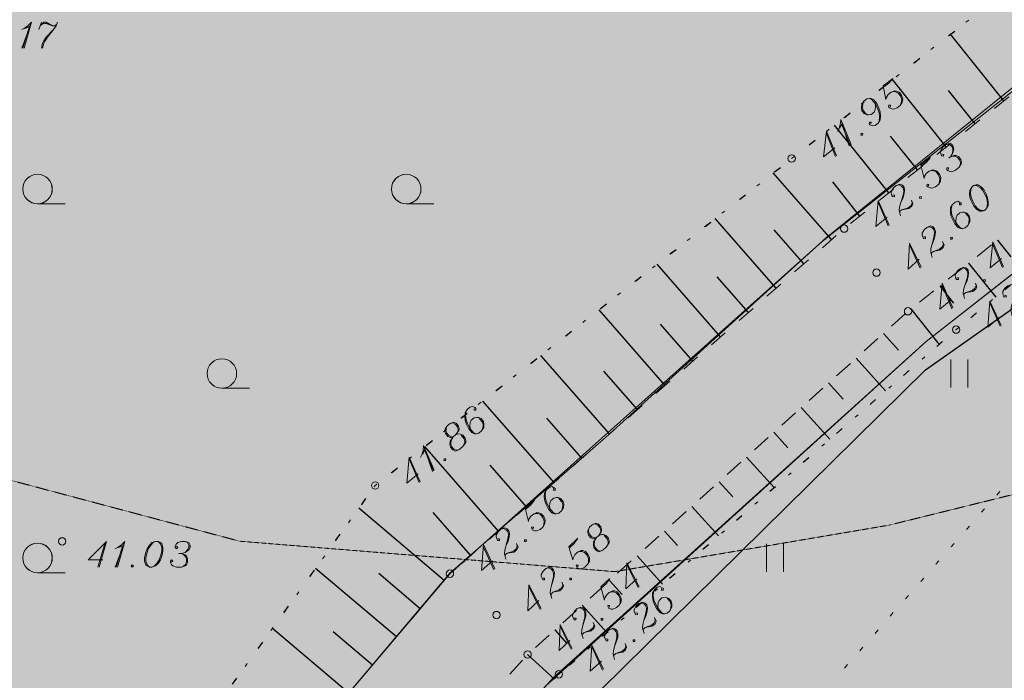
# Model space of a CAD drawing. Units: millimetres. Extents: x 553267980 to 554485050, y 6575737940 to 6577026328.
# Drawn here: x 553644516 to 553671221, y 6576611683 to 6576629591 of the extents above; entities that cross this region are included whole.
import ezdxf

# ---------------------------------------------------------------- set-up
doc = ezdxf.new("R2010")
doc.units = ezdxf.units.MM
doc.header["$MEASUREMENT"] = 0
doc.linetypes.add('DASHED2', pattern=[9.525, 6.35, -3.175])
doc.linetypes.add('NOLVAALL', pattern=[1200, 200, -1000])
for name, color, linetype, lineweight in [('0-PJ-maatulundusmaa_Pen_No__1', 7, 'Continuous', 13), ('0_Pen_No__1', 7, 'Continuous', 13), ('DP-proj.vesi_Pen_No__46', 5, 'Continuous', 25), ('OPT-servituut_Pen_No__120', 6, 'Continuous', 13), ('TEE_Pen_No__1', 7, 'Continuous', 13)]:
    doc.layers.add(name, color=color, linetype=linetype, lineweight=lineweight)
for name, color, linetype, lineweight, true_color in [('0-PJ-maatulundusmaa_Pen_No__205', 7, 'Continuous', 13, 0x00aa37), ('HALJASTUS_Pen_No__205', 7, 'Continuous', 13, 0x00aa37), ('RELJEEF_Pen_No__208', 7, 'Continuous', 30, 0x9f594d), ('TEE_Pen_No__61', 7, 'Continuous', 20, 0x6a6a6a)]:
    doc.layers.add(name, color=color, linetype=linetype, lineweight=lineweight, true_color=true_color)
doc.linetypes.add('Symbol', pattern='A,0,[3,AS-05-Tehnovorkude koondplaan1.Shx,S=99.206349,R=0,X=0,Y=0],-12500,0', length=12500)

msp = doc.modelspace()

# ---------------------------------------------------------------- hatches: boundary and pattern name
at = {"layer": '0-PJ-maatulundusmaa_Pen_No__205', "linetype": 'Continuous', "lineweight": 0, "true_color": 0x3fbf69}
for points in [[(553515710, 6576914860), (553607060, 6576753450), (553765865, 6576707445), (553786504, 6576701466), (553764772, 6576689181), (553753943, 6576683076), (553750979, 6576681481), (553744656, 6576678183), (553728005, 6576669498), (553712389, 6576658199), (553732587, 6576673088), (553699113, 6576718499), (553641658, 6576676156), (553675137, 6576630739), (553678390, 6576633137), (553666283, 6576623581), (553656186, 6576614573), (553644645, 6576600958), (553635324, 6576586305), (553625147, 6576574943), (553611565, 6576562159), (553592128, 6576544957), (553578262, 6576533730), (553574122, 6576531132), (553564749, 6576525251), (553556631, 6576518764), (553549909, 6576512228), (553545941, 6576508908), (553540684, 6576502509), (553538356, 6576499335), (553535052, 6576494832), (553533952, 6576494625), (553531463, 6576495740), (553519868, 6576501153), (553510909, 6576505557), (553496407, 6576512709), (553495564, 6576510615), (553493634, 6576511518), (553465950, 6576524480), (553449432, 6576607131), (553381123, 6576948941)], [(553548089, 6576486022), (553553851, 6576492252), (553560428, 6576498906), (553556916, 6576501926), (553557975, 6576503255), (553551986, 6576508998), (553559140, 6576515702), (553567018, 6576522067), (553575013, 6576527224), (553580208, 6576530574), (553594713, 6576542321), (553613471, 6576559408), (553627376, 6576572494), (553638124, 6576583979), (553647472, 6576599001), (553658790, 6576611530), (553669099, 6576620867), (553683366, 6576632025), (553697982, 6576642789), (553714649, 6576655007), (553729796, 6576666111), (553734653, 6576668608), (553746660, 6576674782), (553755017, 6576679078), (553767899, 6576686645), (553775527, 6576691126), (553778579, 6576692919), (553790938, 6576700182), (553816640, 6576692736), (553828792, 6576689215), (553893430, 6576670400), (553899840, 6576635820), (553903050, 6576603660), (553909460, 6576577920), (553921490, 6576557820), (553941530, 6576540940), (553973600, 6576518420), (554007865, 6576489882), (554026520, 6576477410), (554051370, 6576466160), (554063400, 6576448460), (554067400, 6576429970), (554063400, 6576407460), (554052970, 6576383330), (554047360, 6576360820), (554037740, 6576339910), (554027320, 6576325440), (554010480, 6576295690), (554018500, 6576276390), (554031200, 6576260150), (553994844, 6576276891), (553685960, 6576421449), (553582712, 6576469812), (553552485, 6576483964)]]:
    msp.add_hatch(color=115, dxfattribs=at).paths.add_polyline_path(points)
at = {"layer": 'TEE_Pen_No__61', "linetype": 'Continuous', "lineweight": 0, "true_color": 0x8f8f8f}
for points in [[(553495564, 6576510615), (553496407, 6576512719), (553508333, 6576506812), (553510632, 6576505684), (553519604, 6576501283), (553520963, 6576500642), (553530955, 6576495977), (553533952, 6576494635), (553535052, 6576494842), (553536336, 6576496582), (553540748, 6576502591), (553543213, 6576505587), (553545960, 6576508924), (553549553, 6576511930), (553549909, 6576512238), (553550356, 6576512663), (553553774, 6576515986), (553556631, 6576518774), (553560349, 6576521735), (553564749, 6576525261), (553567982, 6576527280), (553573059, 6576530465), (553578262, 6576533740), (553583594, 6576538047), (553592128, 6576544967), (553596371, 6576548712), (553605904, 6576557149), (553611656, 6576562290), (553615114, 6576565499), (553620041, 6576570137), (553624443, 6576574281), (553627964, 6576578088), (553633301, 6576584047), (553635324, 6576586315), (553637686, 6576590019), (553641646, 6576596243), (553644645, 6576600968), (553646974, 6576603706), (553652477, 6576610197), (553656186, 6576614583), (553660416, 6576618274), (553666399, 6576623686), (553675137, 6576630739), (553681268, 6576635479), (553702436, 6576650844), (553728005, 6576669498), (553752796, 6576682429), (553774378, 6576694598), (553786504, 6576701466), (553790938, 6576700182), (553780362, 6576693966), (553755017, 6576679078), (553729796, 6576666111), (553684417, 6576632845), (553677267, 6576627262), (553669099, 6576620867), (553661251, 6576613791), (553658993, 6576611754), (553647472, 6576599001), (553638124, 6576583979), (553627376, 6576572494), (553623648, 6576568982), (553613900, 6576559798), (553604540, 6576551273), (553594713, 6576542321), (553580417, 6576530708), (553567018, 6576522067), (553558975, 6576515568), (553551942, 6576508957), (553556102, 6576505162), (553557975, 6576503255), (553556916, 6576501926), (553560428, 6576498916), (553553407, 6576491802), (553548089, 6576486022)], [(553495564, 6576510615), (553496407, 6576512719), (553508333, 6576506812), (553510632, 6576505684), (553519604, 6576501283), (553520963, 6576500642), (553530955, 6576495977), (553533952, 6576494635), (553535052, 6576494842), (553536336, 6576496582), (553540748, 6576502591), (553543213, 6576505587), (553545960, 6576508924), (553549553, 6576511930), (553549909, 6576512238), (553550356, 6576512663), (553553774, 6576515986), (553556631, 6576518774), (553560349, 6576521735), (553564749, 6576525261), (553567982, 6576527280), (553573059, 6576530465), (553578262, 6576533740), (553583594, 6576538047), (553592128, 6576544967), (553596371, 6576548712), (553605904, 6576557149), (553611656, 6576562290), (553615114, 6576565499), (553620041, 6576570137), (553624443, 6576574281), (553627964, 6576578088), (553633301, 6576584047), (553635324, 6576586315), (553637686, 6576590019), (553641646, 6576596243), (553644645, 6576600968), (553646974, 6576603706), (553652477, 6576610197), (553656186, 6576614583), (553660416, 6576618274), (553666399, 6576623686), (553675137, 6576630739), (553681268, 6576635479), (553702436, 6576650844), (553705243, 6576652892), (553707558, 6576649706), (553684417, 6576632845), (553677267, 6576627262), (553669099, 6576620867), (553661251, 6576613791), (553658993, 6576611754), (553647472, 6576599001), (553638124, 6576583979), (553627376, 6576572494), (553623648, 6576568982), (553613900, 6576559798), (553604540, 6576551273), (553594713, 6576542321), (553580417, 6576530708), (553567018, 6576522067), (553558975, 6576515568), (553551942, 6576508957), (553556102, 6576505162), (553557975, 6576503255), (553556916, 6576501926), (553560428, 6576498916), (553553407, 6576491802), (553548089, 6576486022)]]:
    msp.add_hatch(color=252, dxfattribs=at).paths.add_polyline_path(points)

# ---------------------------------------------------------------- linework, layer by layer
at = {"layer": '0-PJ-maatulundusmaa_Pen_No__1', "color": 7, "linetype": 'Continuous', "lineweight": 13, "flags": 128}
for points in [[(553607060, 6576753450), (553765865, 6576707445), (553786504, 6576701466), (553764772, 6576689181), (553753943, 6576683076), (553750979, 6576681481), (553744656, 6576678183), (553728005, 6576669498), (553712389, 6576658199), (553732587, 6576673088), (553699113, 6576718499), (553641658, 6576676156), (553675137, 6576630739), (553678390, 6576633137), (553666283, 6576623581), (553656186, 6576614573), (553644645, 6576600958), (553635324, 6576586305), (553625147, 6576574943), (553611565, 6576562159), (553592128, 6576544957)], [(553594713, 6576542321), (553613471, 6576559408), (553627376, 6576572494), (553638124, 6576583979), (553647472, 6576599001), (553658790, 6576611530), (553669099, 6576620867), (553683366, 6576632025), (553697982, 6576642789), (553714649, 6576655007), (553729796, 6576666111), (553734653, 6576668608), (553746660, 6576674782), (553755017, 6576679078), (553767899, 6576686645), (553775527, 6576691126), (553778579, 6576692919), (553790938, 6576700182), (553816640, 6576692736), (553828792, 6576689215)]]:
    msp.add_lwpolyline(points, dxfattribs=at)
at = {"layer": '0_Pen_No__1', "color": 7, "linetype": 'Continuous', "lineweight": 13}
for points in [[(553670178, 6576629521), (553670257, 6576629582)], [(553644571, 6576628822), (553644837, 6576629522)], [(553644637, 6576628822), (553644837, 6576629522), (553644737, 6576629422), (553644637, 6576629355), (553644571, 6576629322)], [(553644771, 6576629389), (553644604, 6576628822)], [(553644804, 6576629422), (553644671, 6576629355)], [(553645104, 6576629522), (553645037, 6576629322)], [(553645071, 6576629422), (553645171, 6576629522), (553645237, 6576629522), (553645404, 6576629422)], [(553645104, 6576629455), (553645171, 6576629489), (553645237, 6576629489), (553645404, 6576629422), (553645471, 6576629422), (553645504, 6576629455)], [(553645437, 6576629322), (553645237, 6576629122), (553645171, 6576629022), (553645137, 6576628955), (553645104, 6576628822)], [(553645537, 6576629522), (553645504, 6576629422), (553645437, 6576629322), (553645271, 6576629122), (553645204, 6576629022), (553645171, 6576628955), (553645137, 6576628822)], [(553669705, 6576629151), (553669784, 6576629213)], [(553671210, 6576627392), (553669765, 6576629198)], [(553669232, 6576628782), (553669311, 6576628843)], [(553668760, 6576628412), (553668839, 6576628474)], [(553667936, 6576627794), (553668197, 6576628001)], [(553667957, 6576627768), (553668087, 6576627871), (553668197, 6576628001)], [(553669648, 6576626143), (553668190, 6576627966)], [(553668287, 6576628042), (553668366, 6576628104)], [(553667815, 6576627673), (553667893, 6576627734)], [(553667936, 6576627794), (553668012, 6576627429)], [(553670429, 6576626768), (553669703, 6576627675)], [(553667715, 6576627321), (553667730, 6576627248), (553667720, 6576627154), (553667688, 6576627087), (553667610, 6576627025), (553667537, 6576627009), (553667490, 6576627015), (553667422, 6576627046), (553667360, 6576627125), (553667345, 6576627198), (553667356, 6576627291), (553667413, 6576627380), (553667492, 6576627442), (553667565, 6576627457), (553667612, 6576627452), (553667679, 6576627420), (553667762, 6576627316), (553667819, 6576627190), (553667855, 6576627091), (553667864, 6576626971), (553667854, 6576626878), (553667796, 6576626790), (553667718, 6576626727), (553667645, 6576626712), (553667577, 6576626744), (553667556, 6576626770), (553667562, 6576626817), (553667609, 6576626811), (553667603, 6576626764)], [(553667565, 6576627457), (553667632, 6576627425), (553667736, 6576627295), (553667792, 6576627170), (553667828, 6576627071), (553667838, 6576626951), (553667827, 6576626857)], [(553668012, 6576627429), (553668018, 6576627476), (553668075, 6576627564), (553668154, 6576627626), (553668253, 6576627662), (553668300, 6576627657), (553668367, 6576627625), (553668429, 6576627547), (553668465, 6576627448), (553668454, 6576627354), (553668397, 6576627266), (553668318, 6576627204), (553668219, 6576627168), (553668173, 6576627173), (553668105, 6576627205), (553668084, 6576627231), (553668090, 6576627278), (553668137, 6576627272), (553668131, 6576627225)], [(553668154, 6576627626), (553668227, 6576627641), (553668274, 6576627636), (553668341, 6576627604), (553668403, 6576627526), (553668439, 6576627427), (553668428, 6576627333), (553668397, 6576627266)], [(553670951, 6576627185), (553671341, 6576627498)], [(553667342, 6576627303), (553667421, 6576627365)], [(553667537, 6576627009), (553667469, 6576627041), (553667386, 6576627145), (553667371, 6576627218), (553667382, 6576627312), (553667413, 6576627380)], [(553667064, 6576626210), (553666786, 6576626883), (553666770, 6576626742), (553666733, 6576626628), (553666702, 6576626560)], [(553667012, 6576626169), (553666786, 6576626883)], [(553666869, 6576626934), (553666948, 6576626995)], [(553670170, 6576626561), (553670560, 6576626873)], [(553666397, 6576626564), (553666475, 6576626626)], [(553668086, 6576624894), (553666614, 6576626734)], [(553666822, 6576626784), (553666759, 6576626649)], [(553666817, 6576626737), (553667038, 6576626189)], [(553666395, 6576626572), (553666313, 6576625870), (553666627, 6576626118)], [(553666389, 6576626525), (553666646, 6576625879)], [(553666395, 6576626572), (553666672, 6576625899)], [(553668867, 6576625518), (553668134, 6576626434)], [(553665924, 6576626194), (553666003, 6576626256)], [(553669389, 6576625936), (553669780, 6576626248)], [(553669534, 6576625946), (553669581, 6576625941), (553669576, 6576625894), (553669530, 6576625899), (553669508, 6576625924), (553669492, 6576625997), (553669496, 6576626044), (553669552, 6576626133), (553669629, 6576626197), (553669728, 6576626235), (553669796, 6576626205), (553669838, 6576626153), (553669855, 6576626081), (553669820, 6576625965), (553669764, 6576625876)], [(553669629, 6576626197), (553669702, 6576626214), (553669770, 6576626183), (553669812, 6576626132), (553669829, 6576626059), (553669820, 6576625965)], [(553665451, 6576625825), (553665530, 6576625886)], [(553668961, 6576625645), (553669218, 6576625857)], [(553668982, 6576625620), (553669110, 6576625726), (553669218, 6576625857)], [(553669713, 6576625834), (553669764, 6576625876), (553669863, 6576625914), (553669909, 6576625910), (553669978, 6576625879), (553670041, 6576625802), (553670058, 6576625730), (553670053, 6576625683), (553669998, 6576625593), (553669895, 6576625508), (553669796, 6576625470), (553669749, 6576625475), (553669681, 6576625505), (553669660, 6576625531), (553669665, 6576625578), (553669711, 6576625573), (553669707, 6576625526)], [(553669764, 6576625876), (553669837, 6576625893), (553669884, 6576625888), (553669952, 6576625858), (553670015, 6576625781), (553670032, 6576625708), (553670028, 6576625661), (553669998, 6576625593)], [(553668608, 6576625311), (553668999, 6576625624)], [(553668961, 6576625645), (553669044, 6576625282)], [(553666537, 6576623629), (553664956, 6576625436)], [(553664979, 6576625454), (553665058, 6576625516)], [(553669044, 6576625282), (553669049, 6576625329), (553669105, 6576625418), (553669182, 6576625482), (553669280, 6576625520), (553669327, 6576625515), (553669395, 6576625485), (553669459, 6576625408), (553669497, 6576625310), (553669488, 6576625216), (553669432, 6576625127), (553669355, 6576625063), (553669256, 6576625025), (553669209, 6576625030), (553669141, 6576625060), (553669120, 6576625085), (553669125, 6576625132), (553669172, 6576625128), (553669167, 6576625081)], [(553669182, 6576625482), (553669254, 6576625499), (553669301, 6576625494), (553669369, 6576625464), (553669433, 6576625387), (553669471, 6576625289), (553669462, 6576625195), (553669432, 6576625127)], [(553664507, 6576625084), (553664586, 6576625146)], [(553667305, 6576624269), (553666566, 6576625193)], [(553667827, 6576624687), (553668218, 6576624999)], [(553668197, 6576624842), (553668244, 6576624838), (553668239, 6576624791), (553668193, 6576624795), (553668171, 6576624821), (553668155, 6576624894), (553668159, 6576624941), (553668215, 6576625030), (553668292, 6576625094), (553668390, 6576625132), (553668459, 6576625101), (553668501, 6576625050), (553668518, 6576624977), (553668509, 6576624884), (553668474, 6576624769), (553668414, 6576624632), (553668379, 6576624517), (553668370, 6576624423), (553668403, 6576624278)], [(553668292, 6576625094), (553668365, 6576625110), (553668433, 6576625080), (553668475, 6576625029), (553668492, 6576624956), (553668483, 6576624862), (553668414, 6576624632)], [(553670336, 6576625049), (553670284, 6576624958), (553670279, 6576624863), (553670296, 6576624745), (553670338, 6576624648), (553670402, 6576624526), (553670469, 6576624452), (553670561, 6576624400), (553670608, 6576624397), (553670680, 6576624417), (553670729, 6576624461), (553670781, 6576624553), (553670787, 6576624647), (553670769, 6576624766), (553670727, 6576624863), (553670663, 6576624984), (553670596, 6576625059), (553670505, 6576625111), (553670458, 6576625113), (553670386, 6576625094), (553670336, 6576625049), (553670309, 6576624980), (553670304, 6576624886), (553670321, 6576624767), (553670363, 6576624670), (553670427, 6576624549), (553670494, 6576624474), (553670586, 6576624422), (553670680, 6576624417)], [(553670729, 6576624461), (553670757, 6576624531), (553670762, 6576624625), (553670745, 6576624744), (553670703, 6576624841), (553670638, 6576624962), (553670572, 6576625036), (553670480, 6576625089), (553670386, 6576625094)], [(553664035, 6576624714), (553664114, 6576624775)], [(553645000, 6576624600), (553645750, 6576624600)], [(553655000, 6576624600), (553655750, 6576624600)], [(553667804, 6576624691), (553667736, 6576623987), (553668045, 6576624241)], [(553667799, 6576624644), (553668069, 6576624002)], [(553667804, 6576624691), (553668095, 6576624023)], [(553668387, 6576624351), (553668391, 6576624398), (553668443, 6576624440), (553668614, 6576624495), (553668691, 6576624558), (553668721, 6576624626), (553668704, 6576624699)], [(553668443, 6576624440), (553668635, 6576624469), (553668712, 6576624533), (553668742, 6576624601), (553668704, 6576624699)], [(553670006, 6576624619), (553670004, 6576624572), (553670051, 6576624569), (553670053, 6576624616), (553669962, 6576624668), (553669890, 6576624648), (553669815, 6576624582), (553669763, 6576624490), (553669758, 6576624396), (553669775, 6576624277), (553669817, 6576624180), (553669881, 6576624059), (553669970, 6576623960), (553670040, 6576623932), (553670087, 6576623930), (553670159, 6576623949), (553670233, 6576624016), (553670285, 6576624108), (553670290, 6576624202), (553670271, 6576624274), (553670204, 6576624348), (553670135, 6576624376), (553670087, 6576624378), (553670016, 6576624358), (553669941, 6576624292), (553669914, 6576624222), (553669909, 6576624128), (553669928, 6576624056)], [(553669815, 6576624582), (553669788, 6576624512), (553669783, 6576624418), (553669800, 6576624299), (553669842, 6576624203), (553669906, 6576624081), (553670017, 6576623957), (553670087, 6576623930)], [(553665032, 6576622312), (553663380, 6576624200)], [(553663563, 6576624343), (553663642, 6576624405)], [(553667046, 6576624062), (553667437, 6576624374)], [(553670233, 6576624016), (553670260, 6576624086), (553670266, 6576624180), (553670246, 6576624252), (553670157, 6576624351)], [(553663091, 6576623973), (553663170, 6576624035)], [(553669036, 6576623703), (553669083, 6576623701), (553669080, 6576623654), (553669033, 6576623656), (553668991, 6576623753), (553668994, 6576623800), (553669046, 6576623892), (553669121, 6576623958), (553669217, 6576624000), (553669287, 6576623973), (553669331, 6576623923), (553669351, 6576623851), (553669346, 6576623757), (553669316, 6576623641), (553669261, 6576623502), (553669231, 6576623386), (553669226, 6576623292), (553669266, 6576623148)], [(553669121, 6576623958), (553669192, 6576623978), (553669262, 6576623951), (553669306, 6576623901), (553669326, 6576623829), (553669321, 6576623735), (553669261, 6576623502)], [(553662619, 6576623602), (553662698, 6576623664)], [(553665785, 6576622971), (553664977, 6576623894)], [(553666288, 6576623411), (553666664, 6576623740)], [(553668649, 6576623535), (553668611, 6576622829), (553668909, 6576623096)], [(553668647, 6576623488), (553668943, 6576622859)], [(553668649, 6576623535), (553668968, 6576622881)], [(553669246, 6576623220), (553669248, 6576623267), (553669298, 6576623311), (553669467, 6576623373), (553669541, 6576623440), (553669568, 6576623509), (553669549, 6576623581)], [(553669298, 6576623311), (553669489, 6576623348), (553669563, 6576623415), (553669591, 6576623484), (553669549, 6576623581)], [(553670483, 6576623176), (553670874, 6576623487)], [(553670906, 6576623565), (553670836, 6576622861), (553671145, 6576623114)], [(553670901, 6576623518), (553671169, 6576622875)], [(553670906, 6576623565), (553671195, 6576622896)], [(553671037, 6576623617), (553671398, 6576623164)], [(553662147, 6576623232), (553662226, 6576623294)], [(553661675, 6576622862), (553661754, 6576622923)], [(553663527, 6576620995), (553661805, 6576622964)], [(553665535, 6576622752), (553665911, 6576623081)], [(553669701, 6576622554), (553670092, 6576622865)], [(553669933, 6576622596), (553669980, 6576622591), (553669975, 6576622544), (553669928, 6576622549), (553669907, 6576622575), (553669891, 6576622648), (553669895, 6576622694), (553669952, 6576622784), (553670029, 6576622847), (553670127, 6576622884), (553670196, 6576622854), (553670238, 6576622802), (553670254, 6576622730), (553670245, 6576622636), (553670210, 6576622521), (553670149, 6576622385), (553670113, 6576622270), (553670104, 6576622176), (553670137, 6576622031)], [(553670029, 6576622847), (553670102, 6576622863), (553670170, 6576622833), (553670212, 6576622781), (553670228, 6576622708), (553670219, 6576622615), (553670149, 6576622385)], [(553670254, 6576622994), (553670987, 6576622073)], [(553664279, 6576621654), (553663436, 6576622618)], [(553661203, 6576622491), (553661282, 6576622553)], [(553664783, 6576622094), (553665159, 6576622423)], [(553669539, 6576622446), (553669468, 6576621742), (553669778, 6576621996)], [(553669472, 6576622372), (553669844, 6576621904)], [(553669534, 6576622399), (553669801, 6576621756)], [(553669539, 6576622446), (553669827, 6576621777)], [(553670120, 6576622103), (553670125, 6576622150), (553670177, 6576622193), (553670348, 6576622246), (553670425, 6576622310), (553670456, 6576622378), (553670439, 6576622450)], [(553670177, 6576622193), (553670369, 6576622221), (553670446, 6576622284), (553670477, 6576622352), (553670439, 6576622450)], [(553671224, 6576622122), (553671271, 6576622118), (553671267, 6576622071), (553671220, 6576622075), (553671198, 6576622100), (553671181, 6576622173), (553671185, 6576622220), (553671239, 6576622310), (553671316, 6576622374), (553671414, 6576622413), (553671482, 6576622384), (553671525, 6576622333), (553671543, 6576622261), (553671535, 6576622167), (553671502, 6576622051), (553671443, 6576621914), (553671410, 6576621799), (553671402, 6576621705), (553671438, 6576621560)], [(553660731, 6576622121), (553660810, 6576622183)], [(553668918, 6576621931), (553669309, 6576622242)], [(553660259, 6576621751), (553660338, 6576621812)], [(553670832, 6576621965), (553670774, 6576621260), (553671079, 6576621519)], [(553670824, 6576621938), (553670901, 6576622002)], [(553670829, 6576621918), (553671107, 6576621280)], [(553670832, 6576621965), (553671132, 6576621301)], [(553662022, 6576619678), (553660229, 6576621727)], [(553664030, 6576621435), (553664406, 6576621765)], [(553668160, 6576621280), (553668531, 6576621615)], [(553668689, 6576621749), (553669454, 6576620788)], [(553670361, 6576621556), (553670438, 6576621620)], [(553659787, 6576621380), (553659866, 6576621442)], [(553662774, 6576620337), (553661896, 6576621341)], [(553659315, 6576621010), (553659394, 6576621071)], [(553663277, 6576620777), (553663654, 6576621106)], [(553667943, 6576621084), (553668349, 6576620633)], [(553669899, 6576621173), (553669976, 6576621238)], [(553667417, 6576620610), (553667788, 6576620945)], [(553669446, 6576620780), (553669521, 6576620846)], [(553660516, 6576618361), (553658653, 6576620491)], [(553658843, 6576620639), (553658922, 6576620701)], [(553668992, 6576620387), (553669068, 6576620453)], [(553658371, 6576620269), (553658449, 6576620331)], [(553662525, 6576620118), (553662901, 6576620448)], [(553666674, 6576619941), (553667046, 6576620275)], [(553667200, 6576620415), (553668000, 6576619527)], [(553669772, 6576620381), (553669772, 6576619619)], [(553670228, 6576620381), (553670228, 6576619619)], [(553657899, 6576619899), (553657977, 6576619960)], [(553661269, 6576619020), (553660355, 6576620064)], [(553668539, 6576619994), (553668615, 6576620060)], [(553661772, 6576619460), (553662148, 6576619789)], [(553666457, 6576619745), (553666851, 6576619308)], [(553668086, 6576619601), (553668161, 6576619667)], [(553650000, 6576619600), (553650750, 6576619600)], [(553657427, 6576619528), (553657505, 6576619590)], [(553665932, 6576619271), (553666303, 6576619606)], [(553656955, 6576619158), (553657033, 6576619220)], [(553659011, 6576617045), (553657078, 6576619254)], [(553661019, 6576618802), (553661396, 6576619131)], [(553667632, 6576619208), (553667708, 6576619274)], [(553656842, 6576619055), (553656838, 6576619008), (553656884, 6576619004), (553656889, 6576619050), (553656868, 6576619076), (553656799, 6576619106), (553656727, 6576619089), (553656650, 6576619026), (553656594, 6576618936), (553656585, 6576618842), (553656598, 6576618723), (553656636, 6576618625), (553656695, 6576618501), (553656780, 6576618398), (553656848, 6576618368), (553656895, 6576618363), (553656968, 6576618380), (553657045, 6576618444), (553657101, 6576618533), (553657109, 6576618627), (553657093, 6576618700), (553657029, 6576618777), (553656961, 6576618807), (553656914, 6576618811), (553656841, 6576618795), (553656764, 6576618731), (553656734, 6576618663), (553656725, 6576618569), (553656742, 6576618496)], [(553656650, 6576619026), (553656620, 6576618957), (553656611, 6576618864), (553656623, 6576618744), (553656661, 6576618646), (553656721, 6576618522), (553656827, 6576618393), (553656895, 6576618363)], [(553665189, 6576618601), (553665560, 6576618936)], [(553665715, 6576619075), (553666489, 6576618217)], [(553667179, 6576618815), (553667254, 6576618881)], [(553656111, 6576618579), (553656055, 6576618490), (553656050, 6576618443), (553656067, 6576618370), (553656131, 6576618293), (553656199, 6576618263), (553656272, 6576618280), (553656349, 6576618344), (553656430, 6576618454), (553656435, 6576618501), (553656418, 6576618574), (553656354, 6576618651), (553656286, 6576618681), (553656188, 6576618643), (553656111, 6576618579), (553656080, 6576618511), (553656076, 6576618464), (553656093, 6576618392), (553656157, 6576618315), (553656225, 6576618284), (553656272, 6576618280)], [(553656349, 6576618344), (553656405, 6576618433), (553656409, 6576618480), (553656392, 6576618553), (553656328, 6576618630), (553656260, 6576618660), (553656188, 6576618643)], [(553656483, 6576618787), (553656561, 6576618849)], [(553657045, 6576618444), (553657075, 6576618512), (553657084, 6576618606), (553657067, 6576618679), (553656982, 6576618781)], [(553659764, 6576617703), (553658815, 6576618788)], [(553656011, 6576618417), (553656089, 6576618479)], [(553656272, 6576618280), (553656190, 6576618169), (553656181, 6576618075), (553656198, 6576618003), (553656262, 6576617926), (553656330, 6576617896), (553656428, 6576617934), (553656531, 6576618019), (553656613, 6576618130), (553656617, 6576618176), (553656600, 6576618249), (553656537, 6576618326), (553656468, 6576618356), (553656421, 6576618361), (553656349, 6576618344)], [(553656531, 6576618019), (553656587, 6576618108), (553656591, 6576618155), (553656575, 6576618228), (553656490, 6576618331)], [(553660267, 6576618143), (553660643, 6576618472)], [(553664972, 6576618405), (553665352, 6576617984)], [(553666726, 6576618422), (553666801, 6576618488)], [(553655539, 6576618047), (553655617, 6576618108)], [(553656272, 6576618280), (553656216, 6576618191), (553656207, 6576618097), (553656224, 6576618024), (553656288, 6576617947), (553656356, 6576617917), (553656428, 6576617934)], [(553664446, 6576617932), (553664818, 6576618266)], [(553666272, 6576618029), (553666348, 6576618095)], [(553655761, 6576617381), (553655469, 6576618048), (553655455, 6576617907), (553655421, 6576617792), (553655391, 6576617724)], [(553655507, 6576617950), (553655446, 6576617813)], [(553655709, 6576617339), (553655469, 6576618048)], [(553657506, 6576615728), (553655502, 6576618018)], [(553655502, 6576617903), (553655735, 6576617360)], [(553659514, 6576617485), (553659890, 6576617814)], [(553655083, 6576617729), (553655017, 6576617025), (553655325, 6576617280)], [(553655067, 6576617676), (553655145, 6576617738)], [(553655079, 6576617682), (553655350, 6576617041)], [(553655083, 6576617729), (553655376, 6576617062)], [(553663704, 6576617262), (553664075, 6576617597)], [(553664229, 6576617736), (553664977, 6576616907)], [(553665819, 6576617636), (553665894, 6576617702)], [(553654595, 6576617306), (553654673, 6576617368)], [(553658258, 6576616386), (553657274, 6576617511)], [(553665365, 6576617243), (553665441, 6576617309)], [(553654132, 6576616926), (553654159, 6576616964), (553654201, 6576616997)], [(553658761, 6576616826), (553659138, 6576617155)], [(553663487, 6576617066), (553663854, 6576616659)], [(553658993, 6576616882), (553658990, 6576616835), (553659037, 6576616831), (553659040, 6576616878), (553658950, 6576616932), (553658877, 6576616913), (553658802, 6576616848), (553658748, 6576616757), (553658742, 6576616663), (553658757, 6576616544), (553658798, 6576616446), (553658860, 6576616324), (553658947, 6576616223), (553659016, 6576616195), (553659063, 6576616192), (553659135, 6576616210), (553659211, 6576616276), (553659265, 6576616367), (553659271, 6576616461), (553659253, 6576616533), (553659187, 6576616608), (553659118, 6576616637), (553659071, 6576616640), (553658999, 6576616621), (553658923, 6576616556), (553658895, 6576616487), (553658888, 6576616393), (553658907, 6576616321)], [(553658802, 6576616848), (553658773, 6576616779), (553658767, 6576616685), (553658782, 6576616566), (553658823, 6576616468), (553658885, 6576616346), (553658994, 6576616220), (553659063, 6576616192)], [(553662961, 6576616592), (553663332, 6576616927)], [(553664912, 6576616850), (553664988, 6576616916)], [(553671104, 6576616797), (553671021, 6576616704)], [(553653782, 6576616439), (553653840, 6576616520)], [(553658009, 6576616168), (553658385, 6576616497)], [(553658223, 6576616345), (553658475, 6576616563)], [(553658245, 6576616320), (553658371, 6576616429), (553658475, 6576616563)], [(553659211, 6576616276), (553659239, 6576616345), (553659246, 6576616439), (553659227, 6576616511), (553659140, 6576616612)], [(553664459, 6576616457), (553664534, 6576616523)], [(553656027, 6576614385), (553653714, 6576616345)], [(553656753, 6576615069), (553655734, 6576616234)], [(553658223, 6576616345), (553658316, 6576615984)], [(553658316, 6576615984), (553658320, 6576616031), (553658373, 6576616122), (553658449, 6576616187), (553658546, 6576616228), (553658593, 6576616224), (553658662, 6576616196), (553658728, 6576616121), (553658768, 6576616023), (553658761, 6576615929), (553658708, 6576615838), (553658632, 6576615773), (553658535, 6576615732), (553658488, 6576615736), (553658419, 6576615764), (553658401, 6576615836), (553658448, 6576615833), (553658444, 6576615786)], [(553658449, 6576616187), (553658521, 6576616206), (553658568, 6576616203), (553658637, 6576616174), (553658702, 6576616099), (553658743, 6576616001), (553658736, 6576615907), (553658708, 6576615838)], [(553662218, 6576615923), (553662590, 6576616257)], [(553662744, 6576616396), (553663466, 6576615596)], [(553670688, 6576616331), (553670605, 6576616238)], [(553653432, 6576615952), (553653490, 6576616033)], [(553659972, 6576615831), (553659922, 6576615738), (553659921, 6576615691), (553659942, 6576615619), (553660011, 6576615546), (553660081, 6576615521), (553660152, 6576615542), (553660225, 6576615611), (553660299, 6576615727), (553660300, 6576615774), (553660279, 6576615845), (553660210, 6576615918), (553660140, 6576615944), (553660045, 6576615899), (553659972, 6576615831), (553659946, 6576615761), (553659945, 6576615713), (553659966, 6576615642), (553660035, 6576615569), (553660105, 6576615544), (553660152, 6576615542)], [(553660225, 6576615611), (553660275, 6576615704), (553660276, 6576615751), (553660255, 6576615822), (553660186, 6576615895), (553660116, 6576615921), (553660045, 6576615899)], [(553664005, 6576616064), (553664081, 6576616130)], [(553657256, 6576615509), (553657633, 6576615839)], [(553657481, 6576615522), (553657528, 6576615519), (553657525, 6576615472), (553657478, 6576615475), (553657437, 6576615573), (553657440, 6576615620), (553657494, 6576615710), (553657569, 6576615776), (553657667, 6576615816), (553657736, 6576615788), (553657779, 6576615738), (553657798, 6576615666), (553657791, 6576615572), (553657760, 6576615456), (553657703, 6576615318), (553657671, 6576615202), (553657665, 6576615108), (553657702, 6576614963)], [(553657569, 6576615776), (553657642, 6576615795), (553657711, 6576615766), (553657754, 6576615716), (553657773, 6576615644), (553657766, 6576615550), (553657703, 6576615318)], [(553662001, 6576615727), (553662356, 6576615334)], [(553663552, 6576615671), (553663628, 6576615737)], [(553670274, 6576615862), (553670192, 6576615769)], [(553646869, 6576615449), (553646369, 6576614949), (553646769, 6576614949)], [(553646836, 6576615416), (553646636, 6576614749)], [(553646869, 6576615449), (553646669, 6576614749)], [(553647102, 6576614749), (553647369, 6576615449)], [(553647169, 6576614749), (553647369, 6576615449), (553647269, 6576615349), (553647169, 6576615282), (553647102, 6576615249)], [(553648202, 6576615449), (553648102, 6576615416), (553648036, 6576615349), (553647969, 6576615249), (553647936, 6576615149), (553647902, 6576615016), (553647902, 6576614916), (553647936, 6576614816), (553647969, 6576614782), (553648036, 6576614749), (553648102, 6576614749), (553648202, 6576614782), (553648269, 6576614849), (553648336, 6576614949), (553648369, 6576615049), (553648402, 6576615182), (553648402, 6576615282), (553648369, 6576615382), (553648336, 6576615416), (553648269, 6576615449), (553648202, 6576615449), (553648136, 6576615416), (553648069, 6576615349), (553648002, 6576615249), (553647969, 6576615149), (553647936, 6576615016), (553647936, 6576614916), (553647969, 6576614816), (553648036, 6576614749)], [(553648102, 6576614749), (553648169, 6576614782), (553648236, 6576614849), (553648302, 6576614949), (553648336, 6576615049), (553648369, 6576615182), (553648369, 6576615282), (553648336, 6576615382), (553648269, 6576615449)], [(553648769, 6576615316), (553648802, 6576615282), (553648769, 6576615249), (553648736, 6576615282), (553648736, 6576615316), (553648769, 6576615382), (553648802, 6576615416), (553648902, 6576615449), (553649002, 6576615449), (553649102, 6576615416), (553649136, 6576615349), (553649136, 6576615282), (553649102, 6576615216), (553649002, 6576615149), (553648902, 6576615116)], [(553649002, 6576615449), (553649069, 6576615416), (553649102, 6576615349), (553649102, 6576615282), (553649069, 6576615216), (553649002, 6576615149)], [(553653081, 6576615465), (553653140, 6576615546)], [(553657683, 6576615036), (553657686, 6576615083), (553657737, 6576615126), (553657906, 6576615185), (553657982, 6576615251), (553658010, 6576615320), (553657992, 6576615392)], [(553657737, 6576615126), (553657928, 6576615160), (553658004, 6576615226), (553658032, 6576615295), (553657992, 6576615392)], [(553659414, 6576615305), (553659657, 6576615533)], [(553659437, 6576615280), (553659558, 6576615395), (553659657, 6576615533)], [(553660152, 6576615542), (553660078, 6576615427), (553660075, 6576615332), (553660097, 6576615261), (553660165, 6576615188), (553660235, 6576615163), (553660331, 6576615207), (553660428, 6576615298), (553660502, 6576615414), (553660503, 6576615461), (553660482, 6576615533), (553660413, 6576615605), (553660343, 6576615631), (553660296, 6576615632), (553660225, 6576615611)], [(553660152, 6576615542), (553660102, 6576615449), (553660100, 6576615355), (553660121, 6576615284), (553660190, 6576615211), (553660260, 6576615185), (553660331, 6576615207)], [(553660428, 6576615298), (553660478, 6576615391), (553660479, 6576615438), (553660458, 6576615510), (553660366, 6576615607)], [(553661476, 6576615253), (553661847, 6576615588)], [(553664772, 6576615381), (553664772, 6576614619)], [(553665228, 6576615381), (553665228, 6576614619)], [(553669861, 6576615393), (553669779, 6576615299)], [(553647302, 6576615316), (553647136, 6576614749)], [(553647336, 6576615349), (553647202, 6576615282)], [(553648836, 6576615116), (553648902, 6576615116), (553649002, 6576615082), (553649036, 6576615049), (553649069, 6576614982), (553649069, 6576614882), (553649036, 6576614816), (553649002, 6576614782), (553648902, 6576614749), (553648769, 6576614749), (553648669, 6576614782), (553648636, 6576614816), (553648602, 6576614882), (553648602, 6576614916), (553648636, 6576614949), (553648669, 6576614916), (553648636, 6576614882)], [(553648902, 6576615116), (553648969, 6576615082), (553649002, 6576615049), (553649036, 6576614982), (553649036, 6576614882), (553649002, 6576614816), (553648969, 6576614782), (553648902, 6576614749)], [(553656504, 6576614851), (553656880, 6576615180)], [(553657092, 6576615360), (553657042, 6576614655), (553657344, 6576614918)], [(553657088, 6576615313), (553657375, 6576614679)], [(553657092, 6576615360), (553657400, 6576614701)], [(553659414, 6576615305), (553659522, 6576614948)], [(553659522, 6576614948), (553659523, 6576614995), (553659573, 6576615088), (553659646, 6576615156), (553659741, 6576615201), (553659788, 6576615199), (553659858, 6576615174), (553659927, 6576615101), (553659971, 6576615005), (553659969, 6576614911), (553659919, 6576614818), (553659846, 6576614750), (553659750, 6576614705), (553659703, 6576614707), (553659633, 6576614732), (553659612, 6576614804), (553659659, 6576614802), (553659658, 6576614755)], [(553659646, 6576615156), (553659717, 6576615178), (553659764, 6576615176), (553659834, 6576615151), (553659903, 6576615078), (553659947, 6576614982), (553659944, 6576614888), (553659919, 6576614818)], [(553663099, 6576615278), (553663174, 6576615344)], [(553652731, 6576614978), (553652789, 6576615059)], [(553660733, 6576614583), (553661104, 6576614918)], [(553660986, 6576614869), (553660958, 6576614163), (553661252, 6576614434)], [(553660986, 6576614869), (553661314, 6576614219)], [(553661259, 6576615057), (553661954, 6576614286)], [(553662645, 6576614885), (553662721, 6576614951)], [(553669448, 6576614924), (553669366, 6576614830)], [(553645000, 6576614600), (553645750, 6576614600)], [(553654733, 6576612859), (553652543, 6576614716)], [(553658705, 6576614453), (553658753, 6576614451), (553658751, 6576614404), (553658704, 6576614406), (553658660, 6576614501), (553658661, 6576614548), (553658711, 6576614641), (553658784, 6576614710), (553658879, 6576614754), (553658949, 6576614729), (553658995, 6576614680), (553659017, 6576614609), (553659014, 6576614515), (553658987, 6576614397), (553658936, 6576614257), (553658909, 6576614140), (553658906, 6576614046), (553658949, 6576613903)], [(553658784, 6576614710), (553658855, 6576614731), (553658925, 6576614706), (553658971, 6576614657), (553658992, 6576614586), (553658990, 6576614492), (553658936, 6576614257)], [(553660984, 6576614822), (553661289, 6576614197)], [(553652381, 6576614491), (553652439, 6576614572)], [(553655380, 6576613622), (553654254, 6576614576)], [(553655812, 6576614132), (553656136, 6576614513)], [(553658927, 6576613975), (553658929, 6576614022), (553658977, 6576614068), (553659144, 6576614133), (553659217, 6576614202), (553659243, 6576614272), (553659221, 6576614343)], [(553658977, 6576614068), (553659167, 6576614109), (553659240, 6576614178), (553659265, 6576614248), (553659221, 6576614343)], [(553660276, 6576614214), (553660521, 6576614440)], [(553660298, 6576614189), (553660421, 6576614302), (553660521, 6576614440)], [(553660516, 6576614387), (553660857, 6576614009)], [(553662192, 6576614492), (553662267, 6576614558)], [(553669035, 6576614455), (553668953, 6576614361)], [(553652031, 6576614003), (553652089, 6576614085)], [(553658323, 6576614275), (553658302, 6576613569), (553658593, 6576613843)], [(553658322, 6576614228), (553658634, 6576613606)], [(553658323, 6576614275), (553658658, 6576613629)], [(553659990, 6576613913), (553660362, 6576614248)], [(553660276, 6576614214), (553660379, 6576613856)], [(553660379, 6576613856), (553660381, 6576613903), (553660432, 6576613995), (553660506, 6576614063), (553660602, 6576614106), (553660649, 6576614104), (553660719, 6576614078), (553660786, 6576614004), (553660830, 6576613908), (553660826, 6576613814), (553660775, 6576613722), (553660702, 6576613654), (553660606, 6576613611), (553660558, 6576613613), (553660489, 6576613639), (553660468, 6576613710), (553660515, 6576613709), (553660513, 6576613661)], [(553660506, 6576614063), (553660577, 6576614084), (553660624, 6576614082), (553660694, 6576614055), (553660762, 6576613982), (553660805, 6576613886), (553660802, 6576613792), (553660775, 6576613722)], [(553661926, 6576614174), (553661923, 6576614127), (553661970, 6576614124), (553661973, 6576614171), (553661882, 6576614224), (553661810, 6576614205), (553661735, 6576614139), (553661682, 6576614048), (553661677, 6576613954), (553661693, 6576613835), (553661734, 6576613738), (553661797, 6576613616), (553661886, 6576613516), (553661955, 6576613488), (553662002, 6576613485), (553662074, 6576613504), (553662149, 6576613570), (553662202, 6576613661), (553662207, 6576613756), (553662188, 6576613828), (553662122, 6576613902), (553662053, 6576613930), (553662006, 6576613933), (553661934, 6576613914), (553661859, 6576613848), (553661831, 6576613779), (553661825, 6576613685), (553661844, 6576613613)], [(553661735, 6576614139), (553661707, 6576614070), (553661701, 6576613976), (553661718, 6576613857), (553661759, 6576613760), (553661822, 6576613638), (553661933, 6576613513), (553662002, 6576613485)], [(553661738, 6576614099), (553661814, 6576614165)], [(553661224, 6576613509), (553661271, 6576613507), (553661268, 6576613459), (553661221, 6576613462), (553661180, 6576613559), (553661183, 6576613606), (553661236, 6576613698), (553661311, 6576613764), (553661408, 6576613805), (553661477, 6576613777), (553661521, 6576613727), (553661540, 6576613655), (553661534, 6576613561), (553661503, 6576613445), (553661447, 6576613307), (553661417, 6576613191), (553661411, 6576613096), (553661449, 6576612952)], [(553661311, 6576613764), (553661383, 6576613783), (553661452, 6576613755), (553661496, 6576613705), (553661515, 6576613633), (553661509, 6576613539), (553661447, 6576613307)], [(553662149, 6576613570), (553662177, 6576613639), (553662182, 6576613733), (553662163, 6576613805), (553662075, 6576613905)], [(553668623, 6576613986), (553668540, 6576613892)], [(553651680, 6576613516), (553651739, 6576613597)], [(553655166, 6576613369), (553655489, 6576613751)], [(553659248, 6576613244), (553659619, 6576613579)], [(553659558, 6576613369), (553659605, 6576613367), (553659603, 6576613320), (553659556, 6576613322), (553659513, 6576613418), (553659515, 6576613465), (553659566, 6576613558), (553659639, 6576613626), (553659735, 6576613669), (553659805, 6576613643), (553659850, 6576613594), (553659871, 6576613522), (553659867, 6576613428), (553659839, 6576613311), (553659786, 6576613172), (553659758, 6576613055), (553659754, 6576612961), (553659795, 6576612817)], [(553659639, 6576613626), (553659711, 6576613646), (553659780, 6576613620), (553659826, 6576613571), (553659846, 6576613499), (553659843, 6576613405), (553659786, 6576613172)], [(553659773, 6576613718), (553660442, 6576612976)], [(553661285, 6576613706), (553661361, 6576613772)], [(553668210, 6576613517), (553668127, 6576613423)], [(553659775, 6576612889), (553659777, 6576612936), (553659826, 6576612981), (553659993, 6576613045), (553660067, 6576613113), (553660093, 6576613183), (553660072, 6576613254)], [(553659826, 6576612981), (553660016, 6576613021), (553660089, 6576613089), (553660116, 6576613158), (553660072, 6576613254)], [(553660832, 6576613313), (553660907, 6576613379)], [(553661430, 6576613024), (553661433, 6576613071), (553661483, 6576613116), (553661652, 6576613176), (553661727, 6576613242), (553661755, 6576613311), (553661736, 6576613383)], [(553661483, 6576613116), (553661674, 6576613151), (553661749, 6576613217), (553661777, 6576613286), (553661736, 6576613383)], [(553651330, 6576613029), (553651388, 6576613110)], [(553653440, 6576611334), (553651372, 6576613087)], [(553654087, 6576612097), (553653022, 6576612999)], [(553654519, 6576612606), (553654842, 6576612988)], [(553659031, 6576613048), (553659359, 6576612684)], [(553659174, 6576613196), (553659145, 6576612489), (553659439, 6576612761)], [(553659172, 6576613149), (553659477, 6576612523)], [(553659174, 6576613196), (553659502, 6576612546)], [(553660378, 6576612920), (553660454, 6576612986)], [(553660424, 6576612803), (553660471, 6576612800), (553660469, 6576612753), (553660422, 6576612756), (553660380, 6576612853), (553660383, 6576612900), (553660436, 6576612991), (553660511, 6576613058), (553660608, 6576613099), (553660677, 6576613071), (553660721, 6576613021), (553660740, 6576612949), (553660735, 6576612855), (553660704, 6576612739), (553660648, 6576612601), (553660617, 6576612484), (553660611, 6576612390), (553660650, 6576612246)], [(553660511, 6576613058), (553660583, 6576613077), (553660652, 6576613049), (553660696, 6576612999), (553660716, 6576612927), (553660710, 6576612833), (553660648, 6576612601)], [(553667797, 6576613047), (553667714, 6576612954)], [(553658505, 6576612574), (553658876, 6576612909)], [(553650980, 6576612542), (553651038, 6576612623)], [(553659925, 6576612527), (553660001, 6576612593)], [(553660036, 6576612638), (553659993, 6576611933), (553660292, 6576612197)], [(553660033, 6576612591), (553660325, 6576611959)], [(553660036, 6576612638), (553660350, 6576611981)], [(553660631, 6576612318), (553660633, 6576612365), (553660683, 6576612409), (553660852, 6576612470), (553660927, 6576612536), (553660955, 6576612605), (553660936, 6576612677)], [(553660683, 6576612409), (553660875, 6576612445), (553660949, 6576612511), (553660977, 6576612580), (553660936, 6576612677)], [(553667384, 6576612578), (553667301, 6576612484)], [(553653872, 6576611844), (553654196, 6576612225)], [(553657814, 6576611853), (553658149, 6576612224)], [(553658288, 6576612378), (553659021, 6576611717)], [(553659472, 6576612134), (553659547, 6576612200)], [(553650630, 6576612055), (553650688, 6576612136)], [(553666971, 6576612109), (553666888, 6576612015)], [(553659031, 6576611728), (553659099, 6576611802)]]:
    msp.add_lwpolyline(points, dxfattribs=at)
for points in [[(553667378, 6576626458), (553667331, 6576626464), (553667336, 6576626511), (553667383, 6576626505)], [(553668969, 6576624745), (553668922, 6576624749), (553668927, 6576624796), (553668974, 6576624792)], [(553669811, 6576623638), (553669764, 6576623640), (553669767, 6576623687), (553669814, 6576623685)], [(553670704, 6576622495), (553670658, 6576622500), (553670662, 6576622547), (553670709, 6576622542)], [(553656069, 6576617636), (553656022, 6576617641), (553656026, 6576617688), (553656073, 6576617683)], [(553658255, 6576615445), (553658208, 6576615448), (553658211, 6576615495), (553658258, 6576615492)], [(553647569, 6576614749), (553647536, 6576614782), (553647569, 6576614816), (553647602, 6576614782)], [(553659482, 6576614406), (553659435, 6576614408), (553659437, 6576614455), (553659484, 6576614454)], [(553660334, 6576613315), (553660287, 6576613317), (553660289, 6576613364), (553660336, 6576613362)], [(553661199, 6576612732), (553661152, 6576612735), (553661155, 6576612782), (553661202, 6576612779)]]:
    msp.add_lwpolyline(points, close=True, dxfattribs=at)
for points in [[(553665554, 6576625827, 0.414214), (553665454, 6576625927, 0.414214), (553665354, 6576625827, 0.414214), (553665454, 6576625727, 0.414214)], [(553645400, 6576625000, 0.414214), (553645000, 6576625400, 0.414214), (553644600, 6576625000, 0.414214), (553645000, 6576624600, 0.414214)], [(553655400, 6576625000, 0.414214), (553655000, 6576625400, 0.414214), (553654600, 6576625000, 0.414214), (553655000, 6576624600, 0.414214)], [(553666978, 6576623927, 0.414214), (553666878, 6576624027, 0.414214), (553666778, 6576623927, 0.414214), (553666878, 6576623827, 0.414214)], [(553667856, 6576622734, 0.414214), (553667756, 6576622834, 0.414214), (553667656, 6576622734, 0.414214), (553667756, 6576622634, 0.414214)], [(553668710, 6576621686, 0.414214), (553668610, 6576621786, 0.414214), (553668510, 6576621686, 0.414214), (553668610, 6576621586, 0.414214)], [(553670017, 6576621189, 0.414214), (553669917, 6576621289, 0.414214), (553669817, 6576621189, 0.414214), (553669917, 6576621089, 0.414214)], [(553650400, 6576620000, 0.414214), (553650000, 6576620400, 0.414214), (553649600, 6576620000, 0.414214), (553650000, 6576619600, 0.414214)], [(553654259, 6576616964, 0.414214), (553654159, 6576617064, 0.414214), (553654059, 6576616964, 0.414214), (553654159, 6576616864, 0.414214)], [(553645400, 6576615000, 0.414214), (553645000, 6576615400, 0.414214), (553644600, 6576615000, 0.414214), (553645000, 6576614600, 0.414214)], [(553645769, 6576615449, 0.414214), (553645669, 6576615549, 0.414214), (553645569, 6576615449, 0.414214), (553645669, 6576615349, 0.414214)], [(553656286, 6576614573, 0.414214), (553656186, 6576614673, 0.414214), (553656086, 6576614573, 0.414214), (553656186, 6576614473, 0.414214)], [(553657550, 6576613452, 0.414214), (553657450, 6576613552, 0.414214), (553657350, 6576613452, 0.414214), (553657450, 6576613352, 0.414214)], [(553658392, 6576612382, 0.414214), (553658292, 6576612482, 0.414214), (553658192, 6576612382, 0.414214), (553658292, 6576612282, 0.414214)], [(553659237, 6576611844, 0.414214), (553659137, 6576611944, 0.414214), (553659037, 6576611844, 0.414214), (553659137, 6576611744, 0.414214)]]:
    msp.add_lwpolyline(points, format="xyb", close=True, dxfattribs=at)
at = {"layer": 'DP-proj.vesi_Pen_No__46', "color": 5, "linetype": 'Symbol', "lineweight": 25}
for q in [(553700661, 6576642465), (553660273, 6576611415), (553660273, 6576611415)]:
    msp.add_line((553669087, 6576620095), q, dxfattribs=at)
at = {"layer": 'HALJASTUS_Pen_No__205', "color": 104, "linetype": 'Continuous', "lineweight": 13, "true_color": 0x00aa37}
for p, q in [((553645000, 6576624600), (553645750, 6576624600)), ((553655000, 6576624600), (553655750, 6576624600)), ((553669772, 6576620381), (553669772, 6576619619)), ((553670228, 6576620381), (553670228, 6576619619)), ((553650000, 6576619600), (553650750, 6576619600)), ((553664772, 6576615381), (553664772, 6576614619)), ((553665228, 6576615381), (553665228, 6576614619)), ((553645000, 6576614600), (553645750, 6576614600))]:
    msp.add_line(p, q, dxfattribs=at)
for centre in [(553645000, 6576625000), (553655000, 6576625000), (553650000, 6576620000), (553645000, 6576615000)]:
    msp.add_circle(centre, 400, dxfattribs=at)
at = {"layer": 'OPT-servituut_Pen_No__120', "color": 6, "linetype": 'DASHED2', "lineweight": 13}
msp.add_lwpolyline([(553609786, 6576694443), (553607603, 6576685065), (553607346, 6576677051), (553608697, 6576659262), (553609893, 6576652272), (553612863, 6576644002), (553616953, 6576636812), (553622367, 6576630053), (553630465, 6576623262), (553639742, 6576618309), (553650484, 6576615453), (553660659, 6576614628), (553668093, 6576615888), (553674827, 6576617550), (553682598, 6576621037), (553688775, 6576625076), (553694746, 6576630317), (553700507, 6576637629), (553704500, 6576644983), (553707597, 6576654690), (553708621, 6576664171), (553706976, 6576686300), (553705339, 6576693411), (553701998, 6576701639)], dxfattribs=at)
at = {"layer": 'RELJEEF_Pen_No__208', "color": 25, "linetype": 'Continuous', "lineweight": 30, "true_color": 0x9f594d}
for p, q in [((553671210, 6576627392), (553669765, 6576629198)), ((553669648, 6576626143), (553668190, 6576627966)), ((553670429, 6576626768), (553669703, 6576627675)), ((553668086, 6576624894), (553666614, 6576626734)), ((553668867, 6576625518), (553668134, 6576626434)), ((553666537, 6576623629), (553664956, 6576625436)), ((553667305, 6576624269), (553666566, 6576625193)), ((553665032, 6576622312), (553663381, 6576624200)), ((553665785, 6576622971), (553664977, 6576623894)), ((553671037, 6576623617), (553671398, 6576623164)), ((553663527, 6576620995), (553661805, 6576622964)), ((553670254, 6576622994), (553670987, 6576622073)), ((553664279, 6576621654), (553663436, 6576622618)), ((553669472, 6576622372), (553669844, 6576621904)), ((553662022, 6576619678), (553660229, 6576621727)), ((553668689, 6576621749), (553669454, 6576620788)), ((553662774, 6576620337), (553661896, 6576621341)), ((553667943, 6576621084), (553668349, 6576620633)), ((553660516, 6576618361), (553658653, 6576620491)), ((553667200, 6576620415), (553668000, 6576619527)), ((553661269, 6576619020), (553660355, 6576620064)), ((553666457, 6576619745), (553666851, 6576619308)), ((553659011, 6576617045), (553657078, 6576619254)), ((553665715, 6576619075), (553666489, 6576618217)), ((553659764, 6576617703), (553658815, 6576618788)), ((553664972, 6576618405), (553665352, 6576617984)), ((553657506, 6576615728), (553655502, 6576618018)), ((553664229, 6576617736), (553664977, 6576616907)), ((553658258, 6576616386), (553657274, 6576617511)), ((553663487, 6576617066), (553663854, 6576616659)), ((553656027, 6576614385), (553653714, 6576616345)), ((553656753, 6576615069), (553655734, 6576616234)), ((553662744, 6576616396), (553663466, 6576615596)), ((553662001, 6576615727), (553662356, 6576615334)), ((553661259, 6576615057), (553661954, 6576614286)), ((553654733, 6576612859), (553652543, 6576614716)), ((553655380, 6576613622), (553654254, 6576614576)), ((553660516, 6576614387), (553660857, 6576614009)), ((553659773, 6576613718), (553660442, 6576612976)), ((553653440, 6576611334), (553651372, 6576613087)), ((553654087, 6576612097), (553653022, 6576612999)), ((553659031, 6576613048), (553659359, 6576612684)), ((553658288, 6576612378), (553659021, 6576611717))]:
    msp.add_line(p, q, dxfattribs=at)
at = {"layer": 'RELJEEF_Pen_No__208', "color": 25, "linetype": 'NOLVAALL', "lineweight": 30, "true_color": 0x9f594d, "flags": 128}
for points in [[(553508478, 6576506741), (553521010, 6576502552), (553531095, 6576498176), (553533134, 6576497952), (553535065, 6576499341), (553539880, 6576504154), (553547624, 6576513297), (553556071, 6576520029), (553564662, 6576526704), (553577833, 6576534968), (553591447, 6576545523), (553609996, 6576562249), (553624089, 6576576591), (553634095, 6576587496), (553643281, 6576601833), (553654159, 6576616964), (553665454, 6576625827), (553679528, 6576636832), (553695068, 6576646160), (553712239, 6576657549), (553727767, 6576668761), (553744339, 6576678266), (553754691, 6576685064), (553767586, 6576688987), (553785965, 6576692256), (553792150, 6576693669), (553805251, 6576693036), (553816526, 6576692341)], [(553551868, 6576509024), (553558675, 6576515420), (553567584, 6576521217), (553580368, 6576530139), (553594473, 6576541704), (553613792, 6576558731), (553627514, 6576572775), (553637667, 6576583751), (553647365, 6576598942), (553659137, 6576611844), (553669917, 6576621189), (553683567, 6576632469), (553698194, 6576642110), (553715035, 6576653441), (553730290, 6576665343), (553747098, 6576674876), (553756362, 6576681354), (553768707, 6576685312), (553787201, 6576688360), (553792711, 6576689522), (553805144, 6576689437), (553816816, 6576689372)]]:
    msp.add_lwpolyline(points, dxfattribs=at)
at = {"layer": 'TEE_Pen_No__1', "color": 7, "linetype": 'Continuous', "lineweight": 13, "flags": 128}
for points in [[(553596371, 6576548712), (553605904, 6576557149), (553611656, 6576562290), (553615114, 6576565499), (553620041, 6576570137), (553624443, 6576574281), (553627964, 6576578088), (553633301, 6576584047), (553635324, 6576586315), (553637686, 6576590019), (553641646, 6576596243), (553644645, 6576600968), (553646974, 6576603706), (553652477, 6576610197), (553656186, 6576614583), (553660416, 6576618274), (553666399, 6576623686), (553675137, 6576630739), (553681268, 6576635479), (553702436, 6576650844), (553728005, 6576669498)], [(553729796, 6576666111), (553684417, 6576632845), (553677267, 6576627262), (553669099, 6576620867), (553661251, 6576613791), (553658993, 6576611754), (553647472, 6576599001), (553638124, 6576583979), (553627376, 6576572494), (553623648, 6576568982), (553613900, 6576559798), (553604540, 6576551273), (553594713, 6576542321)], [(553652477, 6576610197), (553656186, 6576614583), (553660416, 6576618274), (553666399, 6576623686), (553675137, 6576630739), (553681268, 6576635479), (553702436, 6576650844), (553705243, 6576652892), (553707558, 6576649706), (553684417, 6576632845), (553677267, 6576627262), (553669099, 6576620867), (553661251, 6576613791), (553658993, 6576611754), (553647472, 6576599001)]]:
    msp.add_lwpolyline(points, dxfattribs=at)

doc.saveas('drawing.dxf')
